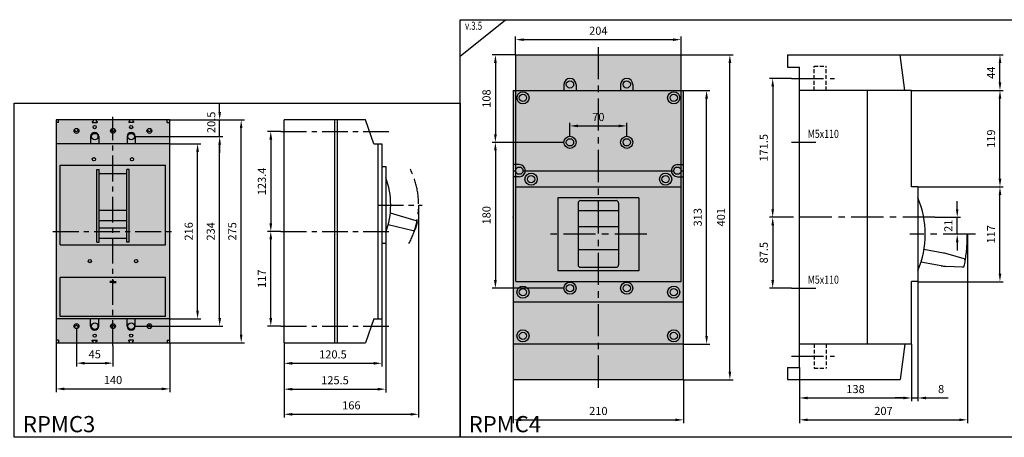
# Model space of a CAD drawing. Units: millimetres. Extents: x -2600 to 29171, y -14907 to 845.
# Drawn here: x 887 to 2101, y -5658 to -5142 of the extents above; entities that cross this region are included whole.
import ezdxf

# ---------------------------------------------------------------- set-up
doc = ezdxf.new("R2010")
doc.units = ezdxf.units.MM
doc.header["$LTSCALE"] = 0.5
doc.header["$PDSIZE"] = 5
doc.linetypes.add('CENTER', pattern=[50.8, 31.75, -6.35, 6.35, -6.35])
doc.linetypes.add('DASHED', pattern=[19.05, 12.7, -6.35])
doc.layers.add('FGP_KOTY', color=2, linetype='Continuous', lineweight=25)
doc.layers.add('FGP_OSY', color=6, linetype='CENTER', lineweight=25)
for name, color, linetype in [('FGP_NEVI-HR', 9, 'DASHED'), ('FGP_OBRYS', 7, 'Continuous'), ('FGP_Ramecky', 21, 'Continuous')]:
    doc.layers.add(name, color=color, linetype=linetype)
doc.styles.get("Standard").update_dxf_attribs({"font": 'romans.shx', "width": 0.8})
doc.dimstyles.new('FGP-CSN-4', dxfattribs={"dimscale": 4, "dimtxt": 2.5, "dimasz": 2.5, "dimexe": 1, "dimexo": 0, "dimgap": 1.5, "dimtad": 1, "dimdec": 4, "dimdsep": 46, "dimlunit": 6, "dimtxsty": 'Standard', "dimcen": 0, "dimadec": 0, "dimazin": 0, "dimtfac": 1, "dimtdec": 4, "dimtmove": 0, "dimatfit": 0, "dimfxl": 1, "dimtolj": 1, "dimarcsym": 0})

# ---------------------------------------------------------------- blocks, each defined once
blk = doc.blocks.new('*D1351')
at = {"layer": 'DEFPOINTS', "color": 0}
for p in [(1333.4, -5511.4), (1212.9, -5540.9), (1333.4, -5566.3)]:
    blk.add_point(p, dxfattribs=at)
at = {"layer": 'FGP_KOTY', "color": 0, "lineweight": -2}
for p, q in [((1333.4, -5511.4), (1333.4, -5570.3)), ((1212.9, -5540.9), (1212.9, -5570.3)), ((1222.9, -5566.3), (1323.4, -5566.3))]:
    blk.add_line(p, q, dxfattribs=at)
at = {"layer": 'FGP_KOTY', "color": 0}
for points in [[(1222.9, -5564.6), (1222.9, -5568), (1212.9, -5566.3)], [(1323.4, -5564.6), (1323.4, -5568), (1333.4, -5566.3)]]:
    blk.add_solid(points, dxfattribs=at)
at = {"layer": 'FGP_KOTY', "color": 0, "insert": (1273.2, -5555.3), "char_height": 10, "attachment_point": 5}
blk.add_mtext('\\A1;120.5', dxfattribs=at)
blk = doc.blocks.new('*D1350')
at = {"layer": 'DEFPOINTS', "color": 0}
for p in [(1338.4, -5418.4), (1212.9, -5540.9), (1338.4, -5598.2)]:
    blk.add_point(p, dxfattribs=at)
at = {"layer": 'FGP_KOTY', "color": 0, "lineweight": -2}
for p, q in [((1338.4, -5418.4), (1338.4, -5602.2)), ((1212.9, -5540.9), (1212.9, -5602.2)), ((1222.9, -5598.2), (1328.4, -5598.2))]:
    blk.add_line(p, q, dxfattribs=at)
at = {"layer": 'FGP_KOTY', "color": 0}
for points in [[(1222.9, -5596.6), (1222.9, -5599.9), (1212.9, -5598.2)], [(1328.4, -5596.6), (1328.4, -5599.9), (1338.4, -5598.2)]]:
    blk.add_solid(points, dxfattribs=at)
at = {"layer": 'FGP_KOTY', "color": 0, "insert": (1275.7, -5587.2), "char_height": 10, "attachment_point": 5}
blk.add_mtext('\\A1;125.5', dxfattribs=at)
blk = doc.blocks.new('*D1349')
at = {"layer": 'DEFPOINTS', "color": 0}
for p in [(1378.9, -5370.9), (1212.9, -5540.9), (1378.9, -5629.2)]:
    blk.add_point(p, dxfattribs=at)
at = {"layer": 'FGP_KOTY', "color": 0, "lineweight": -2}
for p, q in [((1378.9, -5370.9), (1378.9, -5633.2)), ((1212.9, -5540.9), (1212.9, -5633.2)), ((1222.9, -5629.2), (1368.9, -5629.2))]:
    blk.add_line(p, q, dxfattribs=at)
at = {"layer": 'FGP_KOTY', "color": 0}
for points in [[(1222.9, -5627.6), (1222.9, -5630.9), (1212.9, -5629.2)], [(1368.9, -5627.6), (1368.9, -5630.9), (1378.9, -5629.2)]]:
    blk.add_solid(points, dxfattribs=at)
at = {"layer": 'FGP_KOTY', "color": 0, "insert": (1295.9, -5618.2), "char_height": 10, "attachment_point": 5}
blk.add_mtext('\\A1;166', dxfattribs=at)
blk = doc.blocks.new('*D1348')
at = {"layer": 'DEFPOINTS', "color": 0}
for p in [(1196.5, -5403.4), (1208.9, -5403.4), (1208.9, -5520.4)]:
    blk.add_point(p, dxfattribs=at)
at = {"layer": 'FGP_KOTY', "color": 0, "lineweight": -2}
for p, q in [((1208.9, -5403.4), (1192.5, -5403.4)), ((1196.5, -5510.4), (1196.5, -5413.4)), ((1208.9, -5520.4), (1192.5, -5520.4))]:
    blk.add_line(p, q, dxfattribs=at)
at = {"layer": 'FGP_KOTY', "color": 0}
for points in [[(1194.8, -5413.4), (1198.2, -5413.4), (1196.5, -5403.4)], [(1194.8, -5510.4), (1198.2, -5510.4), (1196.5, -5520.4)]]:
    blk.add_solid(points, dxfattribs=at)
at = {"layer": 'FGP_KOTY', "color": 0, "insert": (1185.5, -5461.9), "char_height": 10, "attachment_point": 5, "rotation": 90}
blk.add_mtext('\\A1;117', dxfattribs=at)
blk = doc.blocks.new('*D1347')
at = {"layer": 'DEFPOINTS', "color": 0}
for p in [(1208.9, -5280), (1196.5, -5403.4), (1208.9, -5403.4)]:
    blk.add_point(p, dxfattribs=at)
at = {"layer": 'FGP_KOTY', "color": 0, "lineweight": -2}
for p, q in [((1208.9, -5280), (1192.5, -5280)), ((1196.5, -5290), (1196.5, -5393.4)), ((1208.9, -5403.4), (1192.5, -5403.4))]:
    blk.add_line(p, q, dxfattribs=at)
at = {"layer": 'FGP_KOTY', "color": 0}
for points in [[(1194.8, -5290), (1198.2, -5290), (1196.5, -5280)], [(1194.8, -5393.4), (1198.2, -5393.4), (1196.5, -5403.4)]]:
    blk.add_solid(points, dxfattribs=at)
at = {"layer": 'FGP_KOTY', "color": 0, "insert": (1185.5, -5341.7), "char_height": 10, "attachment_point": 5, "rotation": 90}
blk.add_mtext('\\A1;123.4', dxfattribs=at)
blk = doc.blocks.new('*D1346')
at = {"layer": 'DEFPOINTS', "color": 0}
for p in [(1071.8, -5295.4), (1106.2, -5295.4), (1071.8, -5511.4)]:
    blk.add_point(p, dxfattribs=at)
at = {"layer": 'FGP_KOTY', "color": 0, "lineweight": -2}
for p, q in [((1071.8, -5295.4), (1110.2, -5295.4)), ((1106.2, -5501.4), (1106.2, -5305.4)), ((1071.8, -5511.4), (1110.2, -5511.4))]:
    blk.add_line(p, q, dxfattribs=at)
at = {"layer": 'FGP_KOTY', "color": 0}
for points in [[(1104.5, -5305.4), (1107.8, -5305.4), (1106.2, -5295.4)], [(1104.5, -5501.4), (1107.8, -5501.4), (1106.2, -5511.4)]]:
    blk.add_solid(points, dxfattribs=at)
at = {"layer": 'FGP_KOTY', "color": 0, "insert": (1095.2, -5403.4), "char_height": 10, "attachment_point": 5, "rotation": 90}
blk.add_mtext('\\A1;216', dxfattribs=at)
blk = doc.blocks.new('*D1345')
at = {"layer": 'DEFPOINTS', "color": 0}
for p in [(1028.3, -5286.4), (1133.4, -5286.4), (1028.3, -5520.4)]:
    blk.add_point(p, dxfattribs=at)
at = {"layer": 'FGP_KOTY', "color": 0, "lineweight": -2}
for p, q in [((1028.3, -5286.4), (1137.4, -5286.4)), ((1133.4, -5510.4), (1133.4, -5296.4)), ((1028.3, -5520.4), (1137.4, -5520.4))]:
    blk.add_line(p, q, dxfattribs=at)
at = {"layer": 'FGP_KOTY', "color": 0}
for points in [[(1131.8, -5296.4), (1135.1, -5296.4), (1133.4, -5286.4)], [(1131.8, -5510.4), (1135.1, -5510.4), (1133.4, -5520.4)]]:
    blk.add_solid(points, dxfattribs=at)
at = {"layer": 'FGP_KOTY', "color": 0, "insert": (1122.4, -5403.4), "char_height": 10, "attachment_point": 5, "rotation": 90}
blk.add_mtext('\\A1;234', dxfattribs=at)
blk = doc.blocks.new('*D1344')
at = {"layer": 'DEFPOINTS', "color": 0}
for p in [(1071.8, -5265.9), (1133.4, -5265.9), (1028.3, -5286.4)]:
    blk.add_point(p, dxfattribs=at)
at = {"layer": 'FGP_KOTY', "color": 0, "lineweight": -2}
for p, q in [((1133.4, -5255.9), (1133.4, -5245.9)), ((1071.8, -5265.9), (1137.4, -5265.9)), ((1133.4, -5286.4), (1133.4, -5265.9)), ((1028.3, -5286.4), (1137.4, -5286.4)), ((1133.4, -5296.4), (1133.4, -5306.4))]:
    blk.add_line(p, q, dxfattribs=at)
at = {"layer": 'FGP_KOTY', "color": 0}
for points in [[(1131.8, -5255.9), (1135.1, -5255.9), (1133.4, -5265.9)], [(1131.8, -5296.4), (1135.1, -5296.4), (1133.4, -5286.4)]]:
    blk.add_solid(points, dxfattribs=at)
at = {"layer": 'FGP_KOTY', "color": 0, "insert": (1123.1, -5268.8), "char_height": 10, "attachment_point": 5, "rotation": 90}
blk.add_mtext('\\A1;20.5', dxfattribs=at)
blk = doc.blocks.new('*D1343')
at = {"layer": 'DEFPOINTS', "color": 0}
for p in [(1071.8, -5265.9), (1160, -5265.9), (1071.8, -5540.9)]:
    blk.add_point(p, dxfattribs=at)
at = {"layer": 'FGP_KOTY', "color": 0, "lineweight": -2}
for p, q in [((1071.8, -5265.9), (1164, -5265.9)), ((1160, -5530.9), (1160, -5275.9)), ((1071.8, -5540.9), (1164, -5540.9))]:
    blk.add_line(p, q, dxfattribs=at)
at = {"layer": 'FGP_KOTY', "color": 0}
for points in [[(1158.3, -5275.9), (1161.6, -5275.9), (1160, -5265.9)], [(1158.3, -5530.9), (1161.6, -5530.9), (1160, -5540.9)]]:
    blk.add_solid(points, dxfattribs=at)
at = {"layer": 'FGP_KOTY', "color": 0, "insert": (1149, -5403.4), "char_height": 10, "attachment_point": 5, "rotation": 90}
blk.add_mtext('\\A1;275', dxfattribs=at)
blk = doc.blocks.new('*D1342')
at = {"layer": 'DEFPOINTS', "color": 0}
for p in [(931.8, -5540.9), (1071.8, -5540.9), (1071.8, -5597.9)]:
    blk.add_point(p, dxfattribs=at)
at = {"layer": 'FGP_KOTY', "color": 0, "lineweight": -2}
for p, q in [((931.8, -5540.9), (931.8, -5601.9)), ((1071.8, -5540.9), (1071.8, -5601.9)), ((941.8, -5597.9), (1061.8, -5597.9))]:
    blk.add_line(p, q, dxfattribs=at)
at = {"layer": 'FGP_KOTY', "color": 0}
for points in [[(941.8, -5596.2), (941.8, -5599.6), (931.8, -5597.9)], [(1061.8, -5596.2), (1061.8, -5599.6), (1071.8, -5597.9)]]:
    blk.add_solid(points, dxfattribs=at)
at = {"layer": 'FGP_KOTY', "color": 0, "insert": (1001.8, -5586.9), "char_height": 10, "attachment_point": 5}
blk.add_mtext('\\A1;140', dxfattribs=at)
blk = doc.blocks.new('*D1341')
at = {"layer": 'DEFPOINTS', "color": 0}
for p in [(956.8, -5523.4), (1001.8, -5544.9), (1001.8, -5566.1)]:
    blk.add_point(p, dxfattribs=at)
at = {"layer": 'FGP_KOTY', "color": 0, "lineweight": -2}
for p, q in [((956.8, -5523.4), (956.8, -5570.1)), ((1001.8, -5544.9), (1001.8, -5570.1)), ((966.8, -5566.1), (991.8, -5566.1))]:
    blk.add_line(p, q, dxfattribs=at)
at = {"layer": 'FGP_KOTY', "color": 0}
for points in [[(966.8, -5564.5), (966.8, -5567.8), (956.8, -5566.1)], [(991.8, -5564.5), (991.8, -5567.8), (1001.8, -5566.1)]]:
    blk.add_solid(points, dxfattribs=at)
at = {"layer": 'FGP_KOTY', "color": 0, "insert": (979.3, -5555.1), "char_height": 10, "attachment_point": 5}
blk.add_mtext('\\A1;45', dxfattribs=at)
blk = doc.blocks.new('*D1975')
at = {"layer": 'DEFPOINTS', "color": 0}
for p in [(1635.6, -5273.2), (1565.6, -5286), (1635.6, -5286)]:
    blk.add_point(p, dxfattribs=at)
at = {"layer": 'FGP_KOTY', "color": 0, "lineweight": -2}
for p, q in [((1565.6, -5286), (1565.6, -5269.2)), ((1635.6, -5286), (1635.6, -5269.2)), ((1575.6, -5273.2), (1625.6, -5273.2))]:
    blk.add_line(p, q, dxfattribs=at)
at = {"layer": 'FGP_KOTY', "color": 0}
for points in [[(1575.6, -5271.5), (1575.6, -5274.9), (1565.6, -5273.2)], [(1625.6, -5271.5), (1625.6, -5274.9), (1635.6, -5273.2)]]:
    blk.add_solid(points, dxfattribs=at)
at = {"layer": 'FGP_KOTY', "color": 0, "insert": (1600.6, -5262.2), "char_height": 10, "attachment_point": 5}
blk.add_mtext('\\A1;70', dxfattribs=at)
blk = doc.blocks.new('*D1974')
at = {"layer": 'DEFPOINTS', "color": 0}
for p in [(1833.9, -5386), (1815.7, -5473.5), (1838.9, -5473.5)]:
    blk.add_point(p, dxfattribs=at)
at = {"layer": 'FGP_KOTY', "color": 0, "lineweight": -2}
for p, q in [((1833.9, -5386), (1811.7, -5386)), ((1815.7, -5396), (1815.7, -5463.5)), ((1838.9, -5473.5), (1811.7, -5473.5))]:
    blk.add_line(p, q, dxfattribs=at)
at = {"layer": 'FGP_KOTY', "color": 0}
for points in [[(1814.1, -5396), (1817.4, -5396), (1815.7, -5386)], [(1814.1, -5463.5), (1817.4, -5463.5), (1815.7, -5473.5)]]:
    blk.add_solid(points, dxfattribs=at)
at = {"layer": 'FGP_KOTY', "color": 0, "insert": (1804.7, -5429.7), "char_height": 10, "attachment_point": 5, "rotation": 90}
blk.add_mtext('\\A1;87.5', dxfattribs=at)
blk = doc.blocks.new('*D1973')
at = {"layer": 'DEFPOINTS', "color": 0}
for p in [(1838.9, -5214.5), (1815.7, -5386), (1833.9, -5386)]:
    blk.add_point(p, dxfattribs=at)
at = {"layer": 'FGP_KOTY', "color": 0, "lineweight": -2}
for p, q in [((1838.9, -5214.5), (1811.7, -5214.5)), ((1815.7, -5224.5), (1815.7, -5376)), ((1833.9, -5386), (1811.7, -5386))]:
    blk.add_line(p, q, dxfattribs=at)
at = {"layer": 'FGP_KOTY', "color": 0}
for points in [[(1814.1, -5224.5), (1817.4, -5224.5), (1815.7, -5214.5)], [(1814.1, -5376), (1817.4, -5376), (1815.7, -5386)]]:
    blk.add_solid(points, dxfattribs=at)
at = {"layer": 'FGP_KOTY', "color": 0, "insert": (1804.7, -5300.2), "char_height": 10, "attachment_point": 5, "rotation": 90}
blk.add_mtext('\\A1;171.5', dxfattribs=at)
blk = doc.blocks.new('*D1972')
at = {"layer": 'DEFPOINTS', "color": 0}
for p in [(2015.9, -5386), (2043.4, -5386), (2043.4, -5407)]:
    blk.add_point(p, dxfattribs=at)
at = {"layer": 'FGP_KOTY', "color": 0, "lineweight": -2}
for p, q in [((2043.4, -5376), (2043.4, -5366)), ((2015.9, -5386), (2047.4, -5386)), ((2043.4, -5407), (2043.4, -5386)), ((2043.4, -5407), (2039.4, -5407)), ((2043.4, -5417), (2043.4, -5427))]:
    blk.add_line(p, q, dxfattribs=at)
at = {"layer": 'FGP_KOTY', "color": 0}
for points in [[(2041.7, -5376), (2045, -5376), (2043.4, -5386)], [(2041.7, -5417), (2045, -5417), (2043.4, -5407)]]:
    blk.add_solid(points, dxfattribs=at)
at = {"layer": 'FGP_KOTY', "color": 0, "insert": (2032.4, -5396.5), "char_height": 10, "attachment_point": 5, "rotation": 90}
blk.add_mtext('\\A1;21', dxfattribs=at)
blk = doc.blocks.new('*D1971')
at = {"layer": 'DEFPOINTS', "color": 0}
for p in [(1558.1, -5293.5), (1473.6, -5473.5), (1558.1, -5473.5)]:
    blk.add_point(p, dxfattribs=at)
at = {"layer": 'FGP_KOTY', "color": 0, "lineweight": -2}
for p, q in [((1558.1, -5293.5), (1469.6, -5293.5)), ((1473.6, -5303.5), (1473.6, -5463.5)), ((1558.1, -5473.5), (1469.6, -5473.5))]:
    blk.add_line(p, q, dxfattribs=at)
at = {"layer": 'FGP_KOTY', "color": 0}
for points in [[(1471.9, -5303.5), (1475.3, -5303.5), (1473.6, -5293.5)], [(1471.9, -5463.5), (1475.3, -5463.5), (1473.6, -5473.5)]]:
    blk.add_solid(points, dxfattribs=at)
at = {"layer": 'FGP_KOTY', "color": 0, "insert": (1462.6, -5383.5), "char_height": 10, "attachment_point": 5, "rotation": 90}
blk.add_mtext('\\A1;180', dxfattribs=at)
blk = doc.blocks.new('*D1970')
at = {"layer": 'DEFPOINTS', "color": 0}
for p in [(1498.6, -5185.5), (1473.6, -5293.5), (1558.1, -5293.5)]:
    blk.add_point(p, dxfattribs=at)
at = {"layer": 'FGP_KOTY', "color": 0, "lineweight": -2}
for p, q in [((1498.6, -5185.5), (1469.6, -5185.5)), ((1473.6, -5195.5), (1473.6, -5283.5)), ((1558.1, -5293.5), (1469.6, -5293.5))]:
    blk.add_line(p, q, dxfattribs=at)
at = {"layer": 'FGP_KOTY', "color": 0}
for points in [[(1471.9, -5195.5), (1475.3, -5195.5), (1473.6, -5185.5)], [(1471.9, -5283.5), (1475.3, -5283.5), (1473.6, -5293.5)]]:
    blk.add_solid(points, dxfattribs=at)
at = {"layer": 'FGP_KOTY', "color": 0, "insert": (1462.6, -5239.5), "char_height": 10, "attachment_point": 5, "rotation": 90}
blk.add_mtext('\\A1;108', dxfattribs=at)
blk = doc.blocks.new('*D1960')
at = {"layer": 'DEFPOINTS', "color": 0}
for p in [(1994.9, -5465.5), (1986.9, -5542.5), (1994.9, -5609.1)]:
    blk.add_point(p, dxfattribs=at)
at = {"layer": 'FGP_KOTY', "color": 0, "lineweight": -2}
for p, q in [((1994.9, -5465.5), (1994.9, -5613.1)), ((1986.9, -5542.5), (1986.9, -5613.1)), ((1976.9, -5609.1), (1966.9, -5609.1)), ((1986.9, -5609.1), (1994.9, -5609.1)), ((2004.9, -5609.1), (2032.2, -5609.1))]:
    blk.add_line(p, q, dxfattribs=at)
at = {"layer": 'FGP_KOTY', "color": 0}
for points in [[(1976.9, -5607.4), (1976.9, -5610.8), (1986.9, -5609.1)], [(2004.9, -5607.4), (2004.9, -5610.8), (1994.9, -5609.1)]]:
    blk.add_solid(points, dxfattribs=at)
at = {"layer": 'FGP_KOTY', "color": 0, "insert": (2023.5, -5598.1), "char_height": 10, "attachment_point": 5}
blk.add_mtext('\\A1;8', dxfattribs=at)
blk = doc.blocks.new('*D1969')
at = {"layer": 'DEFPOINTS', "color": 0}
for p in [(2055.9, -5407), (1848.9, -5571.5), (2055.9, -5636.1)]:
    blk.add_point(p, dxfattribs=at)
at = {"layer": 'FGP_KOTY', "color": 0, "lineweight": -2}
for p, q in [((2055.9, -5407), (2055.9, -5640.1)), ((1848.9, -5571.5), (1848.9, -5640.1)), ((1858.9, -5636.1), (2045.9, -5636.1))]:
    blk.add_line(p, q, dxfattribs=at)
at = {"layer": 'FGP_KOTY', "color": 0}
for points in [[(1858.9, -5634.4), (1858.9, -5637.7), (1848.9, -5636.1)], [(2045.9, -5634.4), (2045.9, -5637.7), (2055.9, -5636.1)]]:
    blk.add_solid(points, dxfattribs=at)
at = {"layer": 'FGP_KOTY', "color": 0, "insert": (1952.4, -5625.1), "char_height": 10, "attachment_point": 5}
blk.add_mtext('\\A1;207', dxfattribs=at)
blk = doc.blocks.new('*D1968')
at = {"layer": 'DEFPOINTS', "color": 0}
for p in [(1986.9, -5542.5), (1848.9, -5571.5), (1986.9, -5609.1)]:
    blk.add_point(p, dxfattribs=at)
at = {"layer": 'FGP_KOTY', "color": 0, "lineweight": -2}
for p, q in [((1986.9, -5542.5), (1986.9, -5613.1)), ((1848.9, -5571.5), (1848.9, -5613.1)), ((1858.9, -5609.1), (1976.9, -5609.1))]:
    blk.add_line(p, q, dxfattribs=at)
at = {"layer": 'FGP_KOTY', "color": 0}
for points in [[(1858.9, -5607.4), (1858.9, -5610.8), (1848.9, -5609.1)], [(1976.9, -5607.4), (1976.9, -5610.8), (1986.9, -5609.1)]]:
    blk.add_solid(points, dxfattribs=at)
at = {"layer": 'FGP_KOTY', "color": 0, "insert": (1917.9, -5598.1), "char_height": 10, "attachment_point": 5}
blk.add_mtext('\\A1;138', dxfattribs=at)
blk = doc.blocks.new('*D1967')
at = {"layer": 'DEFPOINTS', "color": 0}
for p in [(1972.9, -5185.5), (2096.1, -5185.5), (1986.9, -5229.5)]:
    blk.add_point(p, dxfattribs=at)
at = {"layer": 'FGP_KOTY', "color": 0, "lineweight": -2}
for p, q in [((1972.9, -5185.5), (2100.1, -5185.5)), ((2096.1, -5219.5), (2096.1, -5195.5)), ((1986.9, -5229.5), (2100.1, -5229.5))]:
    blk.add_line(p, q, dxfattribs=at)
at = {"layer": 'FGP_KOTY', "color": 0}
for points in [[(2094.5, -5195.5), (2097.8, -5195.5), (2096.1, -5185.5)], [(2094.5, -5219.5), (2097.8, -5219.5), (2096.1, -5229.5)]]:
    blk.add_solid(points, dxfattribs=at)
at = {"layer": 'FGP_KOTY', "color": 0, "insert": (2085.1, -5207.5), "char_height": 10, "attachment_point": 5, "rotation": 90}
blk.add_mtext('\\A1;44', dxfattribs=at)
blk = doc.blocks.new('*D1966')
at = {"layer": 'DEFPOINTS', "color": 0}
for p in [(1986.9, -5229.5), (2096.1, -5229.5), (1994.9, -5348.5)]:
    blk.add_point(p, dxfattribs=at)
at = {"layer": 'FGP_KOTY', "color": 0, "lineweight": -2}
for p, q in [((1986.9, -5229.5), (2100.1, -5229.5)), ((2096.1, -5338.5), (2096.1, -5239.5)), ((1994.9, -5348.5), (2100.1, -5348.5))]:
    blk.add_line(p, q, dxfattribs=at)
at = {"layer": 'FGP_KOTY', "color": 0}
for points in [[(2094.5, -5239.5), (2097.8, -5239.5), (2096.1, -5229.5)], [(2094.5, -5338.5), (2097.8, -5338.5), (2096.1, -5348.5)]]:
    blk.add_solid(points, dxfattribs=at)
at = {"layer": 'FGP_KOTY', "color": 0, "insert": (2085.1, -5289), "char_height": 10, "attachment_point": 5, "rotation": 90}
blk.add_mtext('\\A1;119', dxfattribs=at)
blk = doc.blocks.new('*D1965')
at = {"layer": 'DEFPOINTS', "color": 0}
for p in [(1994.9, -5348.5), (2096.1, -5348.5), (1994.9, -5465.5)]:
    blk.add_point(p, dxfattribs=at)
at = {"layer": 'FGP_KOTY', "color": 0, "lineweight": -2}
for p, q in [((1994.9, -5348.5), (2100.1, -5348.5)), ((2096.1, -5455.5), (2096.1, -5358.5)), ((1994.9, -5465.5), (2100.1, -5465.5))]:
    blk.add_line(p, q, dxfattribs=at)
at = {"layer": 'FGP_KOTY', "color": 0}
for points in [[(2094.5, -5358.5), (2097.8, -5358.5), (2096.1, -5348.5)], [(2094.5, -5455.5), (2097.8, -5455.5), (2096.1, -5465.5)]]:
    blk.add_solid(points, dxfattribs=at)
at = {"layer": 'FGP_KOTY', "color": 0, "insert": (2085.1, -5407), "char_height": 10, "attachment_point": 5, "rotation": 90}
blk.add_mtext('\\A1;117', dxfattribs=at)
blk = doc.blocks.new('*D1964')
at = {"layer": 'DEFPOINTS', "color": 0}
for p in [(1702.6, -5166.7), (1498.6, -5185.5), (1702.6, -5185.5)]:
    blk.add_point(p, dxfattribs=at)
at = {"layer": 'FGP_KOTY', "color": 0, "lineweight": -2}
for p, q in [((1498.6, -5185.5), (1498.6, -5162.7)), ((1702.6, -5185.5), (1702.6, -5162.7)), ((1508.6, -5166.7), (1692.6, -5166.7))]:
    blk.add_line(p, q, dxfattribs=at)
at = {"layer": 'FGP_KOTY', "color": 0}
for points in [[(1508.6, -5165.1), (1508.6, -5168.4), (1498.6, -5166.7)], [(1692.6, -5165.1), (1692.6, -5168.4), (1702.6, -5166.7)]]:
    blk.add_solid(points, dxfattribs=at)
at = {"layer": 'FGP_KOTY', "color": 0, "insert": (1600.6, -5155.7), "char_height": 10, "attachment_point": 5}
blk.add_mtext('\\A1;204', dxfattribs=at)
blk = doc.blocks.new('*D1963')
at = {"layer": 'DEFPOINTS', "color": 0}
for p in [(1705.6, -5229.5), (1734.2, -5229.5), (1705.6, -5542.5)]:
    blk.add_point(p, dxfattribs=at)
at = {"layer": 'FGP_KOTY', "color": 0, "lineweight": -2}
for p, q in [((1705.6, -5229.5), (1738.2, -5229.5)), ((1734.2, -5532.5), (1734.2, -5239.5)), ((1705.6, -5542.5), (1738.2, -5542.5))]:
    blk.add_line(p, q, dxfattribs=at)
at = {"layer": 'FGP_KOTY', "color": 0}
for points in [[(1732.5, -5239.5), (1735.8, -5239.5), (1734.2, -5229.5)], [(1732.5, -5532.5), (1735.8, -5532.5), (1734.2, -5542.5)]]:
    blk.add_solid(points, dxfattribs=at)
at = {"layer": 'FGP_KOTY', "color": 0, "insert": (1723.2, -5386), "char_height": 10, "attachment_point": 5, "rotation": 90}
blk.add_mtext('\\A1;313', dxfattribs=at)
blk = doc.blocks.new('*D1962')
at = {"layer": 'DEFPOINTS', "color": 0}
for p in [(1702.6, -5185.5), (1762.9, -5185.5), (1705.6, -5586.5)]:
    blk.add_point(p, dxfattribs=at)
at = {"layer": 'FGP_KOTY', "color": 0, "lineweight": -2}
for p, q in [((1702.6, -5185.5), (1766.9, -5185.5)), ((1762.9, -5576.5), (1762.9, -5195.5)), ((1705.6, -5586.5), (1766.9, -5586.5))]:
    blk.add_line(p, q, dxfattribs=at)
at = {"layer": 'FGP_KOTY', "color": 0}
for points in [[(1761.2, -5195.5), (1764.6, -5195.5), (1762.9, -5185.5)], [(1761.2, -5576.5), (1764.6, -5576.5), (1762.9, -5586.5)]]:
    blk.add_solid(points, dxfattribs=at)
at = {"layer": 'FGP_KOTY', "color": 0, "insert": (1751.9, -5386), "char_height": 10, "attachment_point": 5, "rotation": 90}
blk.add_mtext('\\A1;401', dxfattribs=at)
blk = doc.blocks.new('*D1961')
at = {"layer": 'DEFPOINTS', "color": 0}
for p in [(1495.6, -5586.5), (1705.6, -5586.5), (1705.6, -5636.1)]:
    blk.add_point(p, dxfattribs=at)
at = {"layer": 'FGP_KOTY', "color": 0, "lineweight": -2}
for p, q in [((1495.6, -5586.5), (1495.6, -5640.1)), ((1705.6, -5586.5), (1705.6, -5640.1)), ((1505.6, -5636.1), (1695.6, -5636.1))]:
    blk.add_line(p, q, dxfattribs=at)
at = {"layer": 'FGP_KOTY', "color": 0}
for points in [[(1505.6, -5634.5), (1505.6, -5637.8), (1495.6, -5636.1)], [(1695.6, -5634.5), (1695.6, -5637.8), (1705.6, -5636.1)]]:
    blk.add_solid(points, dxfattribs=at)
at = {"layer": 'FGP_KOTY', "color": 0, "insert": (1600.6, -5625.1), "char_height": 10, "attachment_point": 5}
blk.add_mtext('\\A1;210', dxfattribs=at)

msp = doc.modelspace()

# ---------------------------------------------------------------- linework, layer by layer
at = {"layer": 'FGP_NEVI-HR', "ltscale": 0.75}
for p, q in [((1866.86279, -5229.46963), (1866.86279, -5199.46963)), ((1866.86279, -5199.46963), (1881.86279, -5199.46963)), ((1881.86279, -5229.46963), (1881.86279, -5199.46963)), ((1866.86279, -5542.46963), (1866.86279, -5572.46963)), ((1881.86279, -5542.46963), (1881.86279, -5572.46963)), ((1866.86279, -5572.46963), (1881.86279, -5572.46963))]:
    msp.add_line(p, q, dxfattribs=at)
at = {"layer": 'FGP_OBRYS'}
for p, q in [((1498.61392, -5185.46963), (1702.61392, -5185.46963)), ((1498.61392, -5465.46963), (1498.61392, -5185.46963)), ((1702.61392, -5465.46963), (1702.61392, -5185.46963)), ((1833.86279, -5185.46963), (1833.86279, -5200.46963)), ((1833.86279, -5185.46963), (1972.86279, -5185.46963)), ((1978.86279, -5229.46963), (1972.86279, -5185.46963)), ((1833.86279, -5200.46963), (1848.86279, -5200.46963)), ((1848.86279, -5571.46963), (1848.86279, -5200.46963)), ((1558.11392, -5221.96963), (1558.11392, -5229.46963)), ((1573.11392, -5221.96963), (1573.11392, -5229.46963)), ((1628.11392, -5221.96963), (1628.11392, -5229.46963)), ((1643.11392, -5221.96963), (1643.11392, -5229.46963)), ((1495.61392, -5229.46963), (1705.61392, -5229.46963)), ((1986.86279, -5229.46963), (1848.86279, -5229.46963)), ((1932.86279, -5542.46963), (1932.86279, -5229.46963)), ((1986.86279, -5348.46963), (1986.86279, -5229.46963)), ((934.75568, -5268.86605), (931.75568, -5268.86605)), ((934.75568, -5268.86605), (934.75568, -5265.86605)), ((976.25568, -5267.86605), (977.25568, -5267.86605)), ((976.25568, -5267.86605), (976.25568, -5268.86605)), ((976.25568, -5268.86605), (982.25568, -5268.86605)), ((977.25568, -5265.86605), (977.25568, -5267.86605)), ((981.25568, -5265.86605), (981.25568, -5267.86605)), ((981.25568, -5267.86605), (982.25568, -5267.86605)), ((982.25568, -5267.86605), (982.25568, -5268.86605)), ((1021.25568, -5267.86605), (1021.25568, -5268.86605)), ((1022.25568, -5267.86605), (1021.25568, -5267.86605)), ((1027.25568, -5268.86605), (1021.25568, -5268.86605)), ((1022.25568, -5265.86605), (1022.25568, -5267.86605)), ((1026.25568, -5265.86605), (1026.25568, -5267.86605)), ((1027.25568, -5267.86605), (1026.25568, -5267.86605)), ((1027.25568, -5267.86605), (1027.25568, -5268.86605)), ((1068.75568, -5268.86605), (1068.75568, -5265.86605)), ((1068.75568, -5268.86605), (1071.75568, -5268.86605)), ((1212.93646, -5540.86605), (1212.93646, -5265.86605)), ((1313.43646, -5265.86605), (1212.93646, -5265.86605)), ((1275.18646, -5265.86605), (1275.18646, -5540.86605)), ((1278.18646, -5265.86605), (1278.18646, -5540.86605)), ((1323.43646, -5295.36605), (1313.43646, -5265.86605)), ((1071.75568, -5295.36605), (931.75568, -5295.36605)), ((974.25568, -5286.36605), (974.25568, -5295.36605)), ((984.25568, -5286.36605), (984.25568, -5295.36605)), ((1019.25568, -5286.36605), (1019.25568, -5295.36605)), ((1029.25568, -5286.36605), (1029.25568, -5295.36605)), ((1323.43646, -5295.36605), (1333.43646, -5295.36605)), ((1328.43646, -5295.36605), (1328.43646, -5511.36605)), ((1333.43646, -5295.36605), (1333.43646, -5511.36605)), ((936.75568, -5321.86605), (1066.75568, -5321.86605)), ((936.75568, -5419.86605), (936.75568, -5321.86605)), ((981.75568, -5416.86605), (981.75568, -5326.86605)), ((981.75568, -5326.86605), (984.75568, -5326.86605)), ((984.75568, -5416.86605), (984.75568, -5326.86605)), ((984.75568, -5331.86605), (1018.75568, -5331.86605)), ((1018.75568, -5416.86605), (1018.75568, -5326.86605)), ((1021.75568, -5326.86605), (1018.75568, -5326.86605)), ((1021.75568, -5416.86605), (1021.75568, -5326.86605)), ((1066.75568, -5419.86605), (1066.75568, -5321.86605)), ((1333.43646, -5323.36605), (1338.43646, -5323.36605)), ((1338.43646, -5323.36605), (1338.43646, -5418.36605)), ((1503.11392, -5320.96963), (1495.61392, -5320.96963)), ((1495.61392, -5328.46963), (1498.61392, -5328.46963)), ((1507.61392, -5328.46963), (1693.61392, -5328.46963)), ((1698.11392, -5320.96963), (1705.61392, -5320.96963)), ((1702.61392, -5328.46963), (1705.61392, -5328.46963)), ((1503.11392, -5335.96963), (1495.61392, -5335.96963)), ((1698.11392, -5335.96963), (1705.61392, -5335.96963)), ((1498.61392, -5348.46963), (1702.61392, -5348.46963)), ((1994.86279, -5348.46963), (1986.86279, -5348.46963)), ((1994.86279, -5348.46963), (1994.86279, -5465.46963)), ((1650.61392, -5361.96963), (1550.61392, -5361.96963)), ((1550.61392, -5361.96963), (1550.61392, -5451.96963)), ((1575.61392, -5368.46963), (1575.61392, -5444.71963)), ((1578.61392, -5365.46963), (1622.61392, -5365.46963)), ((1625.61392, -5368.46963), (1625.61392, -5444.71963)), ((1650.61392, -5361.96963), (1650.61392, -5451.96963)), ((984.75568, -5377.41231), (1018.75568, -5377.41231)), ((1343.96735, -5380.54086), (1375.56729, -5389.84533)), ((1575.61392, -5377.46963), (1625.61392, -5377.46963)), ((1018.75568, -5390.26389), (984.75568, -5390.26389)), ((1376.93423, -5392.28153), (1374.57975, -5401.06858)), ((1018.75568, -5399.56858), (984.75568, -5399.56858)), ((1341.46354, -5395.06823), (1372.17784, -5402.49492)), ((1575.61392, -5397.46963), (1625.61392, -5397.46963)), ((981.75568, -5416.86605), (984.75568, -5416.86605)), ((984.75568, -5411.86605), (1018.75568, -5411.86605)), ((1021.75568, -5416.86605), (1018.75568, -5416.86605)), ((936.75568, -5419.86605), (1066.75568, -5419.86605)), ((1338.43646, -5418.36605), (1333.43646, -5418.36605)), ((1575.61392, -5425.90493), (1625.61392, -5425.90493)), ((2026.38333, -5430.14788), (2002.32038, -5425.90493)), ((2023.60496, -5445.9048), (1998.64982, -5441.50454)), ((2051.86115, -5437.47703), (2032.1622, -5431.52522)), ((1650.61392, -5451.96963), (1550.61392, -5451.96963)), ((1578.61392, -5447.71963), (1622.61392, -5447.71963)), ((2050.053, -5447.73158), (2029.5064, -5446.58702)), ((1066.75568, -5460.36605), (936.75568, -5460.36605)), ((936.75568, -5508.36605), (936.75568, -5460.36605)), ((1000.75568, -5465.36605), (997.75568, -5465.36605)), ((1000.75568, -5466.36605), (997.75568, -5466.36605)), ((1000.75568, -5466.36605), (1000.75568, -5465.36605)), ((1002.75568, -5465.36605), (1005.75568, -5465.36605)), ((1002.75568, -5466.36605), (1002.75568, -5465.36605)), ((1002.75568, -5466.36605), (1005.75568, -5466.36605)), ((1066.75568, -5508.36605), (1066.75568, -5460.36605)), ((1498.61392, -5465.46963), (1702.61392, -5465.46963)), ((1986.86279, -5542.46963), (1986.86279, -5465.46963)), ((1994.86279, -5465.46963), (1986.86279, -5465.46963)), ((1495.61392, -5490.46963), (1705.61392, -5490.46963)), ((1071.75568, -5511.36605), (931.75568, -5511.36605)), ((1066.75568, -5508.36605), (936.75568, -5508.36605)), ((974.25568, -5520.36605), (974.25568, -5511.36605)), ((984.25568, -5520.36605), (984.25568, -5511.36605)), ((1019.25568, -5520.36605), (1019.25568, -5511.36605)), ((1029.25568, -5520.36605), (1029.25568, -5511.36605)), ((1323.43646, -5511.36605), (1313.43646, -5540.86605)), ((1323.43646, -5511.36605), (1333.43646, -5511.36605)), ((934.75568, -5537.86605), (931.75568, -5537.86605)), ((934.75568, -5537.86605), (934.75568, -5540.86605)), ((976.25568, -5538.86605), (976.25568, -5537.86605)), ((976.25568, -5537.86605), (982.25568, -5537.86605)), ((976.25568, -5538.86605), (977.25568, -5538.86605)), ((977.25568, -5540.86605), (977.25568, -5538.86605)), ((981.25568, -5540.86605), (981.25568, -5538.86605)), ((981.25568, -5538.86605), (982.25568, -5538.86605)), ((982.25568, -5538.86605), (982.25568, -5537.86605)), ((1021.25568, -5538.86605), (1021.25568, -5537.86605)), ((1027.25568, -5537.86605), (1021.25568, -5537.86605)), ((1022.25568, -5538.86605), (1021.25568, -5538.86605)), ((1022.25568, -5540.86605), (1022.25568, -5538.86605)), ((1027.25568, -5538.86605), (1026.25568, -5538.86605)), ((1026.25568, -5540.86605), (1026.25568, -5538.86605)), ((1027.25568, -5538.86605), (1027.25568, -5537.86605)), ((1068.75568, -5537.86605), (1068.75568, -5540.86605)), ((1068.75568, -5537.86605), (1071.75568, -5537.86605)), ((1212.93646, -5540.86605), (1313.43646, -5540.86605)), ((1705.61392, -5542.46963), (1495.61392, -5542.46963)), ((1986.86279, -5542.46963), (1848.86279, -5542.46963)), ((1978.86279, -5542.46963), (1972.86279, -5586.46963)), ((1833.86279, -5571.46963), (1833.86279, -5586.46963)), ((1833.86279, -5571.46963), (1848.86279, -5571.46963)), ((1833.86279, -5586.46963), (1972.86279, -5586.46963))]:
    msp.add_line(p, q, dxfattribs=at)
msp.add_lwpolyline([(1495.61392, -5229.46963), (1495.61392, -5586.46963), (1705.61392, -5586.46963), (1705.61392, -5229.46963)], dxfattribs=at)
msp.add_lwpolyline([(931.75568, -5540.86605), (1071.75568, -5540.86605), (1071.75568, -5265.86605), (931.75568, -5265.86605)], close=True, dxfattribs=at)
for centre, radius in [((1565.61392, -5221.96963), 4.5), ((1635.61392, -5221.96963), 4.5), ((1507.61392, -5238.46963), 7.5), ((1507.61392, -5238.46963), 4.5), ((1693.61392, -5238.46963), 7.5), ((1693.61392, -5238.46963), 4.5), ((956.75568, -5279.36605), 3), ((956.75568, -5278.36605), 2), ((979.25568, -5286.36605), 4), ((979.25568, -5274.61605), 2), ((1001.75568, -5279.36605), 3), ((1001.75568, -5278.36605), 2), ((1024.25568, -5286.36605), 4), ((1024.25568, -5274.61605), 2), ((1046.75568, -5279.36605), 3), ((1046.75568, -5278.36605), 2), ((1565.61392, -5293.46963), 7.5), ((1565.61392, -5293.46963), 4.5), ((1635.61392, -5293.46963), 7.5), ((1635.61392, -5293.46963), 4.5), ((978.25568, -5314.36605), 2), ((1025.25568, -5314.36605), 2), ((1503.11392, -5328.46963), 4.5), ((1517.61392, -5338.91607), 7.5), ((1683.61392, -5338.91607), 7.5), ((1698.11392, -5328.46963), 4.5), ((1517.61392, -5338.91607), 4.5), ((1683.61392, -5338.91607), 4.5), ((973.25568, -5440.11605), 2), ((1030.25568, -5440.11605), 2), ((1565.61392, -5473.46963), 7.5), ((1635.61392, -5473.46963), 7.5), ((1507.61392, -5478.46963), 7.5), ((1507.61392, -5478.46963), 4.5), ((1565.61392, -5473.46963), 4.5), ((1635.61392, -5473.46963), 4.5), ((1693.61392, -5478.46963), 7.5), ((1693.61392, -5478.46963), 4.5), ((956.75568, -5520.36605), 3), ((956.75568, -5521.36605), 2), ((979.25568, -5520.36605), 4), ((1001.75568, -5520.36605), 3), ((1001.75568, -5521.36605), 2), ((1024.25568, -5520.36605), 4), ((1046.75568, -5520.36605), 3), ((1046.75568, -5521.36605), 2), ((1507.61392, -5532.46963), 7.5), ((1693.61392, -5532.46963), 7.5), ((979.25568, -5532.11605), 2), ((1024.25568, -5532.11605), 2), ((1507.61392, -5532.46963), 4.5), ((1693.61392, -5532.46963), 4.5)]:
    msp.add_circle(centre, radius, dxfattribs=at)
for centre, radius, start, end in [((1565.61392, -5221.96963), 7.5, 0, 180), ((1635.61392, -5221.96963), 7.5, 0, 180), ((979.25568, -5286.36605), 5, 0, 180), ((1024.25568, -5286.36605), 5, 0, 180), ((1503.11392, -5328.46963), 7.5, 270, 90), ((1698.11392, -5328.46963), 7.5, 90, 270), ((1244.43646, -5370.86605), 100, 340.05155641, 19.94844359), ((1578.61392, -5368.46963), 3, 90, 180), ((1622.61392, -5368.46963), 3, 0, 90), ((1886.86279, -5406.96963), 117, 337.38013505, 22.61986495), ((1375.00238, -5391.76389), 2, 345, 73.59315862), ((1372.64789, -5400.55094), 2, 256.40684138, 345), ((2017.70092, -5479.38826), 50, 73.18840221, 80), ((2051.2827, -5439.39155), 2, 350.90013599, 73.18840221), ((1848.86279, -5406.96963), 207, 349.09986401, 350.90013599), ((1578.61392, -5444.71963), 3, 180, 270), ((1622.61392, -5444.71963), 3, 270, 0), ((2032.28737, -5396.66441), 50, 260, 266.81159779), ((2050.16423, -5445.73467), 2, 266.81159779, 349.09986401), ((1001.75568, -5465.36605), 1, 0, 180), ((1001.75568, -5466.36605), 1, 180, 0), ((979.25568, -5520.36605), 5, 180, 0), ((1024.25568, -5520.36605), 5, 180, 0)]:
    msp.add_arc(centre, radius, start, end, dxfattribs=at)
msp.add_point((1495.61392, -5385.96963), dxfattribs=at)
for points in [[(1498.61392, -5185.46963), (1702.61392, -5185.46963), (1498.61392, -5229.46963), (1702.61392, -5229.46963)], [(1495.61392, -5586.46963), (1705.61392, -5586.46963), (1495.61392, -5229.46963), (1705.61392, -5229.46963)], [(931.75568, -5540.86605), (1071.75568, -5540.86605), (931.75568, -5265.86605), (1071.75568, -5265.86605)]]:
    msp.add_solid(points, dxfattribs=at)
at = {"layer": 'FGP_OSY', "ltscale": 2.5}
for p, q in [((1600.61392, -5596.46963), (1600.61392, -5175.46963)), ((1838.86279, -5214.46963), (1891.86279, -5214.46963)), ((1838.86279, -5293.46963), (1868.86279, -5293.46963)), ((2015.86279, -5385.96963), (1833.86279, -5385.96963)), ((1660.61392, -5406.96963), (1540.61392, -5406.96963)), ((2065.86279, -5406.96963), (1984.86279, -5406.96963)), ((1838.86279, -5473.46963), (1868.86279, -5473.46963)), ((1838.86279, -5557.46963), (1891.86279, -5557.46963))]:
    msp.add_line(p, q, dxfattribs=at)
at = {"layer": 'FGP_OSY', "ltscale": 2}
for p, q in [((1001.75568, -5544.86605), (1001.75568, -5261.86605)), ((1208.93646, -5279.96605), (1342.43646, -5279.96605)), ((1328.43646, -5370.86605), (1383.43646, -5370.86605)), ((927.75568, -5403.36605), (1075.75568, -5403.36605)), ((1208.93646, -5403.36605), (1342.43646, -5403.36605)), ((1208.93646, -5520.36605), (1342.43646, -5520.36605))]:
    msp.add_line(p, q, dxfattribs=at)
msp.add_arc((1278.93646, -5370.86605), 100, 331.64064997, 28.35935003, dxfattribs=at)
at = {"layer": 'FGP_OSY', "ltscale": 2.5}
msp.add_arc((1848.86279, -5406.96963), 207, 350.90013599, 360, dxfattribs=at)
at = {"layer": 'FGP_Ramecky'}
msp.add_line((1430.0018, -5187.04499), (1486.2518, -5142.04499), dxfattribs=at)
for points in [[(1430, -5657.6704), (1430, -5142.0454), (2117.5, -5142.0454), (2117.5, -5657.6704)], [(880, -5657.6704), (880, -5245.1704), (1430, -5245.1704), (1430, -5657.6704)]]:
    msp.add_lwpolyline(points, close=True, dxfattribs=at)

# ---------------------------------------------------------------- texts
at = {"layer": 'FGP_KOTY', "width": 0.8}
for p in [(1858.86279, -5288.01561), (1858.86279, -5468.01561)]:
    msp.add_text('M5x110', height=10, dxfattribs=at).set_placement(p)
at = {"layer": 'FGP_Ramecky', "oblique": 25, "width": 0.7}
msp.add_text('v.3.5', height=10, dxfattribs=at).set_placement((1436.2518, -5154.54499))
at = {"layer": 'FGP_Ramecky'}
for s, p in [('RPMC3', (890.64585, -5651.40282)), ('RPMC4', (1440.64585, -5651.40282))]:
    msp.add_text(s, height=20, dxfattribs=at).set_placement(p)

# ---------------------------------------------------------------- dimensions: what is measured, and where the dimension line sits
at = {"layer": 'FGP_KOTY'}
for base, p1, p2, picture, middle in [((1702.61392, -5166.74454), (1498.61392, -5185.46963), (1702.61392, -5185.46963), '*D1964', (1600.61392, -5155.74454)), ((1635.61392, -5273.20567), (1565.61392, -5285.96963), (1635.61392, -5285.96963), '*D1975', (1600.61392, -5262.20567)), ((1378.93646, -5629.23628), (1212.93646, -5540.86605), (1378.93646, -5370.86605), '*D1349', (1295.93646, -5618.23628)), ((2055.86279, -5636.05226), (1848.86279, -5571.46963), (2055.86279, -5406.96963), '*D1969', (1952.36279, -5625.05226)), ((1338.43646, -5598.22691), (1212.93646, -5540.86605), (1338.43646, -5418.36605), '*D1350', (1275.68646, -5587.22691)), ((1994.86279, -5609.09538), (1986.86279, -5542.46963), (1994.86279, -5465.46963), '*D1960', (2023.52946, -5598.09538)), ((1333.43646, -5566.30036), (1212.93646, -5540.86605), (1333.43646, -5511.36605), '*D1351', (1273.18646, -5555.30036)), ((1001.75568, -5566.13634), (956.75568, -5523.36605), (1001.75568, -5544.86605), '*D1341', (979.25568, -5555.13634)), ((1071.75568, -5597.89097), (931.75568, -5540.86605), (1071.75568, -5540.86605), '*D1342', (1001.75568, -5586.89097)), ((1986.86279, -5609.09538), (1848.86279, -5571.46963), (1986.86279, -5542.46963), '*D1968', (1917.86279, -5598.09538)), ((1705.61392, -5636.11851), (1495.61392, -5586.46963), (1705.61392, -5586.46963), '*D1961', (1600.61392, -5625.11851))]:
    dim = msp.add_linear_dim(base=base, p1=p1, p2=p2, dimstyle='FGP-CSN-4', dxfattribs=at)
    dim.commit()
    dim.dimension.update_dxf_attribs({"geometry": picture, "text_midpoint": middle})
for base, p1, p2, picture, middle in [((1473.61314, -5293.46963), (1498.61392, -5185.46963), (1558.11392, -5293.46963), '*D1970', (1462.61314, -5239.46963)), ((1762.90602, -5185.46963), (1705.61392, -5586.46963), (1702.61392, -5185.46963), '*D1962', (1751.90602, -5385.96963)), ((2096.13046, -5185.46963), (1986.86279, -5229.46963), (1972.86279, -5185.46963), '*D1967', (2085.13046, -5207.46963)), ((1815.72239, -5385.96963), (1838.86279, -5214.46963), (1833.86279, -5385.96963), '*D1973', (1804.72239, -5300.21963)), ((1734.16806, -5229.46963), (1705.61392, -5542.46963), (1705.61392, -5229.46963), '*D1963', (1723.16806, -5385.96963)), ((2096.13046, -5229.46963), (1994.86279, -5348.46963), (1986.86279, -5229.46963), '*D1966', (2085.13046, -5288.96963)), ((1159.98106, -5265.86605), (1071.75568, -5540.86605), (1071.75568, -5265.86605), '*D1343', (1148.98106, -5403.36605)), ((1196.51556, -5403.36605), (1208.93646, -5279.96605), (1208.93646, -5403.36605), '*D1347', (1185.51556, -5341.66605)), ((1133.43052, -5286.36605), (1028.25568, -5520.36605), (1028.25568, -5286.36605), '*D1345', (1122.43052, -5403.36605)), ((1106.16237, -5295.36605), (1071.75568, -5511.36605), (1071.75568, -5295.36605), '*D1346', (1095.16237, -5403.36605)), ((1473.61314, -5473.46963), (1558.11392, -5293.46963), (1558.11392, -5473.46963), '*D1971', (1462.61314, -5383.46963)), ((2096.13046, -5348.46963), (1994.86279, -5465.46963), (1994.86279, -5348.46963), '*D1965', (2085.13046, -5406.96963)), ((1815.72239, -5473.46963), (1833.86279, -5385.96963), (1838.86279, -5473.46963), '*D1974', (1804.72239, -5429.71963)), ((1196.51556, -5403.36605), (1208.93646, -5520.36605), (1208.93646, -5403.36605), '*D1348', (1185.51556, -5461.86605))]:
    dim = msp.add_linear_dim(base=base, p1=p1, p2=p2, angle=90, dimstyle='FGP-CSN-4', dxfattribs=at)
    dim.commit()
    dim.dimension.update_dxf_attribs({"geometry": picture, "text_midpoint": middle})
dim = msp.add_linear_dim(base=(1133.43052, -5265.86605), p1=(1028.25568, -5286.36605), p2=(1071.75568, -5265.86605), angle=90, dimstyle='FGP-CSN-4', override={"dimtmove": 2, "dimatfit": 3}, dxfattribs=at)
dim.commit()
dim.dimension.update_dxf_attribs({"geometry": '*D1344', "text_midpoint": (1123.13647, -5268.76115), "dimtype": 160})
dim = msp.add_linear_dim(base=(2043.38305, -5385.96963), p1=(2043.38305, -5406.96963), p2=(2015.86279, -5385.96963), angle=90, dimstyle='FGP-CSN-4', dxfattribs=at)
dim.commit()
dim.dimension.update_dxf_attribs({"geometry": '*D1972', "text_midpoint": (2043.38305, -5396.46963), "dimtype": 160})

doc.saveas('drawing.dxf')
